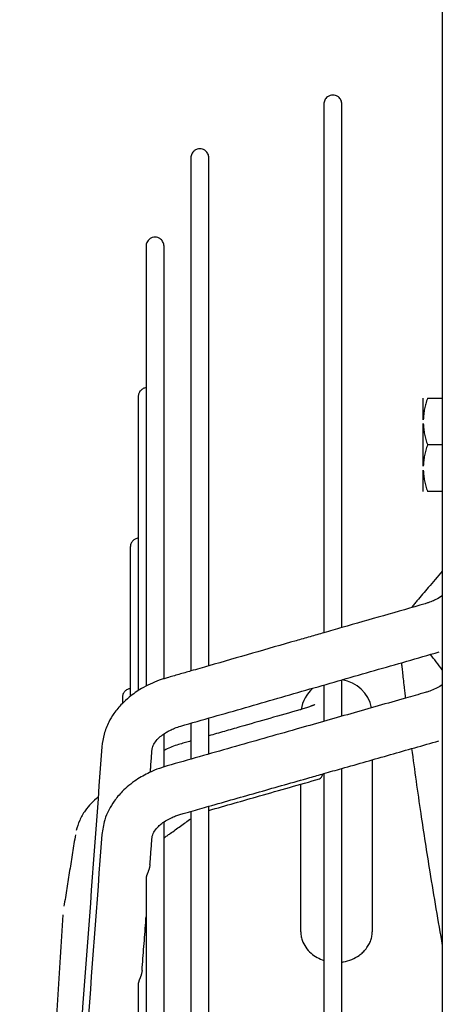
# Model space of a CAD drawing. Units: millimetres. Extents: x -9710 to -4470, y -7786 to -332.
# Drawn here: x -8976 to -8917, y -2365 to -2228 of the extents above; entities that cross this region are included whole.
import ezdxf

# ---------------------------------------------------------------- set-up
doc = ezdxf.new("R2010")
doc.units = ezdxf.units.MM
doc.layers.add('1', color=7, linetype='Continuous')

msp = doc.modelspace()

# ---------------------------------------------------------------- linework, layer by layer
at = {"color": 1, "linetype": 'Continuous'}
for p, q in [((-8919.32, -2283.62), (-8919.32, -2280.64)), ((-8918.74, -2280.64), (-8916.67, -2280.64)), ((-8919.32, -2290.12), (-8919.32, -2284.15)), ((-8916.67, -2287.14), (-8918.74, -2287.14)), ((-8919.32, -2293.64), (-8919.32, -2290.65)), ((-8916.67, -2293.64), (-8918.74, -2293.64))]:
    msp.add_line(p, q, dxfattribs=at)
for start, end in [(11.8354, 80.7492), (131.2904, 170.9135)]:
    msp.add_arc((-8931.42, -2324.81), 5, start, end, dxfattribs=at)
for points, knots in [([(-8930.67, -2239.61), (-8930.68, -2239.52), (-8930.69, -2239.34), (-8930.78, -2239.07), (-8930.94, -2238.82), (-8931.18, -2238.58), (-8931.52, -2238.41), (-8931.92, -2238.34), (-8932.33, -2238.41), (-8932.66, -2238.58), (-8932.9, -2238.82), (-8933.06, -2239.07), (-8933.15, -2239.34), (-8933.17, -2239.52), (-8933.17, -2239.61)], [0, 0, 0, 0, 0.266997, 0.550016, 0.842906, 1.137902, 1.564861, 1.957117, 2.349372, 2.776332, 3.071327, 3.364217, 3.647237, 3.914233, 3.914233, 3.914233, 3.914233]), ([(-8933.17, -2239.61), (-8933.17, -2241.83), (-8933.17, -2246.27), (-8933.17, -2258.89), (-8933.17, -2281.24), (-8933.17, -2301.37), (-8933.17, -2313.32)], [0, 0, 0, 0, 6.655836, 13.311673, 37.857548, 73.709172, 73.709172, 73.709172, 73.709172]), ([(-8930.67, -2312.61), (-8930.67, -2300.81), (-8930.67, -2280.91), (-8930.67, -2258.8), (-8930.67, -2246.27), (-8930.67, -2241.83), (-8930.67, -2239.61)], [0, 0, 0, 0, 35.398897, 59.679688, 66.335524, 72.991361, 72.991361, 72.991361, 72.991361]), ([(-8949.22, -2247.11), (-8949.22, -2247.02), (-8949.23, -2246.83), (-8949.33, -2246.57), (-8949.48, -2246.32), (-8949.72, -2246.08), (-8950.06, -2245.9), (-8950.47, -2245.84), (-8950.87, -2245.9), (-8951.21, -2246.08), (-8951.45, -2246.32), (-8951.6, -2246.57), (-8951.7, -2246.83), (-8951.71, -2247.02), (-8951.72, -2247.11)], [0, 0, 0, 0, 0.266997, 0.550016, 0.842906, 1.137902, 1.564861, 1.957117, 2.349372, 2.776332, 3.071327, 3.364217, 3.647237, 3.914233, 3.914233, 3.914233, 3.914233]), ([(-8951.72, -2247.11), (-8951.72, -2249.27), (-8951.72, -2253.59), (-8951.72, -2265.86), (-8951.72, -2287.54), (-8951.72, -2307.06), (-8951.72, -2318.65)], [0, 0, 0, 0, 6.486802, 12.973605, 36.786837, 71.541253, 71.541253, 71.541253, 71.541253]), ([(-8949.22, -2317.93), (-8949.22, -2306.5), (-8949.22, -2287.21), (-8949.22, -2265.77), (-8949.22, -2253.59), (-8949.22, -2249.27), (-8949.22, -2247.11)], [0, 0, 0, 0, 34.301817, 57.849837, 64.336639, 70.823442, 70.823442, 70.823442, 70.823442]), ([(-8955.46, -2259.43), (-8955.46, -2259.34), (-8955.48, -2259.16), (-8955.57, -2258.89), (-8955.73, -2258.64), (-8955.97, -2258.4), (-8956.3, -2258.22), (-8956.71, -2258.16), (-8957.11, -2258.22), (-8957.45, -2258.4), (-8957.69, -2258.64), (-8957.85, -2258.89), (-8957.94, -2259.16), (-8957.95, -2259.34), (-8957.96, -2259.43)], [0, 0, 0, 0, 0.266997, 0.550016, 0.842906, 1.137902, 1.564861, 1.957117, 2.349372, 2.776332, 3.071327, 3.364217, 3.647237, 3.914233, 3.914233, 3.914233, 3.914233]), ([(-8957.96, -2259.43), (-8957.96, -2262.33), (-8957.96, -2268.14), (-8957.96, -2280.23), (-8957.96, -2297.77), (-8957.96, -2312.41), (-8957.96, -2320.76)], [0, 0, 0, 0, 8.708378, 17.416756, 36.277148, 61.325597, 61.325597, 61.325597, 61.325597]), ([(-8955.46, -2319.73), (-8955.46, -2310.35), (-8955.46, -2294.39), (-8955.46, -2276.36), (-8955.46, -2265.64), (-8955.46, -2261.5), (-8955.46, -2259.43)], [0, 0, 0, 0, 28.129472, 47.880812, 54.089585, 60.298358, 60.298358, 60.298358, 60.298358]), ([(-8957.96, -2279.16), (-8958.03, -2279.17), (-8958.17, -2279.2), (-8958.38, -2279.28), (-8958.58, -2279.41), (-8958.75, -2279.57), (-8958.89, -2279.76), (-8958.99, -2279.97), (-8959.05, -2280.19), (-8959.05, -2280.33), (-8959.06, -2280.4)], [0, 0, 0, 0, 0.214066, 0.438728, 0.670992, 0.907071, 1.142832, 1.374177, 1.597408, 1.809659, 1.809659, 1.809659, 1.809659]), ([(-8959.06, -2280.4), (-8959.06, -2283.31), (-8959.06, -2289.12), (-8959.06, -2298.47), (-8959.06, -2309.22), (-8959.06, -2317.08), (-8959.06, -2321.39)], [0, 0, 0, 0, 8.71389, 17.42778, 28.052188, 40.987439, 40.987439, 40.987439, 40.987439]), ([(-8918.74, -2280.64), (-8918.82, -2280.89), (-8918.97, -2281.37), (-8919.15, -2282.12), (-8919.27, -2282.87), (-8919.3, -2283.37), (-8919.32, -2283.62)], [0, 0, 0, 0, 0.790357, 1.530731, 2.303208, 3.050527, 3.050527, 3.050527, 3.050527]), ([(-8919.32, -2284.15), (-8919.3, -2284.4), (-8919.27, -2284.91), (-8919.15, -2285.65), (-8918.97, -2286.4), (-8918.82, -2286.88), (-8918.74, -2287.14)], [0, 0, 0, 0, 0.747319, 1.519795, 2.26017, 3.050527, 3.050527, 3.050527, 3.050527]), ([(-8918.74, -2287.14), (-8918.82, -2287.39), (-8918.97, -2287.87), (-8919.15, -2288.62), (-8919.27, -2289.37), (-8919.3, -2289.87), (-8919.32, -2290.12)], [0, 0, 0, 0, 0.790358, 1.530733, 2.303208, 3.050527, 3.050527, 3.050527, 3.050527]), ([(-8919.32, -2290.65), (-8919.3, -2290.9), (-8919.27, -2291.41), (-8919.15, -2292.15), (-8918.97, -2292.9), (-8918.82, -2293.38), (-8918.74, -2293.64)], [0, 0, 0, 0, 0.74732, 1.519797, 2.260171, 3.050527, 3.050527, 3.050527, 3.050527]), ([(-8959.06, -2300.13), (-8959.13, -2300.14), (-8959.27, -2300.17), (-8959.48, -2300.26), (-8959.68, -2300.38), (-8959.85, -2300.54), (-8959.99, -2300.73), (-8960.09, -2300.94), (-8960.15, -2301.16), (-8960.15, -2301.3), (-8960.16, -2301.37)], [0, 0, 0, 0, 0.214066, 0.438728, 0.670992, 0.907071, 1.142832, 1.374177, 1.597408, 1.809659, 1.809659, 1.809659, 1.809659]), ([(-8960.16, -2301.37), (-8960.16, -2303.8), (-8960.16, -2308.64), (-8960.16, -2314.48), (-8960.16, -2319), (-8960.16, -2321.08), (-8960.16, -2322.17)], [0, 0, 0, 0, 7.267323, 14.534646, 17.534246, 20.798352, 20.798352, 20.798352, 20.798352]), ([(-8916.67, -2304.74), (-8917.32, -2305.5), (-8918.5, -2306.88), (-8919.8, -2308.42), (-8920.59, -2309.36), (-8920.85, -2309.67), (-8920.98, -2309.82)], [0, 0, 0, 0, 2.99907, 5.455505, 6.059524, 6.666577, 6.666577, 6.666577, 6.666577]), ([(-8916.67, -2308.16), (-8916.97, -2308.35), (-8917.47, -2308.67), (-8918.14, -2308.96), (-8918.64, -2309.14), (-8918.91, -2309.22), (-8919.05, -2309.27)], [0, 0, 0, 0, 1.067125, 1.794988, 2.182802, 2.639875, 2.639875, 2.639875, 2.639875]), ([(-8933.17, -2313.32), (-8933.82, -2313.51), (-8935.11, -2313.88), (-8938.43, -2314.83), (-8943.13, -2316.18), (-8947.19, -2317.35), (-8949.22, -2317.93)], [0, 0, 0, 0, 2.016584, 4.033169, 10.362672, 16.692176, 16.692176, 16.692176, 16.692176]), ([(-8953.11, -2326.33), (-8950.11, -2325.47), (-8944.11, -2323.75), (-8935.12, -2321.16), (-8926.12, -2318.58), (-8920.12, -2316.86), (-8917.12, -2316)], [0, 0, 0, 0, 9.362221, 18.724221, 28.086183, 37.448146, 37.448146, 37.448146, 37.448146]), ([(-8916.67, -2318.48), (-8916.95, -2318.11), (-8917.5, -2317.4), (-8918.06, -2316.68), (-8918.33, -2316.34)], [0, 0, 0, 0, 1.412674, 2.709369, 2.709369, 2.709369, 2.709369]), ([(-8922.37, -2317.5), (-8922.36, -2317.57), (-8922.35, -2317.71), (-8922.3, -2318.12), (-8922.23, -2318.81), (-8922.12, -2319.79), (-8922.01, -2320.77), (-8921.9, -2321.66), (-8921.84, -2322.18), (-8921.81, -2322.44)], [0, 0, 0, 0, 0.197219, 0.428937, 1.237832, 2.259643, 3.39894, 4.186248, 4.968739, 4.968739, 4.968739, 4.968739]), ([(-8955.04, -2319.6), (-8955.22, -2319.66), (-8955.59, -2319.76), (-8956.81, -2320.18), (-8958.45, -2320.94), (-8960.15, -2322.12), (-8961.44, -2323.29), (-8962.41, -2324.46), (-8963.26, -2325.89), (-8963.89, -2327.44), (-8964.05, -2328.62), (-8964.13, -2329.21)], [0, 0, 0, 0, 0.550066, 1.144783, 3.874231, 5.950246, 7.315394, 9.086899, 10.480231, 12.285823, 14.062989, 14.062989, 14.062989, 14.062989]), ([(-8951.72, -2318.65), (-8952.27, -2318.81), (-8953.38, -2319.13), (-8954.49, -2319.44), (-8955.04, -2319.6)], [0, 0, 0, 0, 1.731911, 3.463687, 3.463687, 3.463687, 3.463687]), ([(-8933.17, -2320.61), (-8933.17, -2321.32), (-8933.17, -2322.75), (-8933.17, -2324.31), (-8933.17, -2325.29), (-8933.17, -2325.54), (-8933.17, -2325.67)], [0, 0, 0, 0, 2.134629, 4.293735, 4.678947, 5.064836, 5.064836, 5.064836, 5.064836]), ([(-8930.67, -2324.96), (-8930.67, -2324.95), (-8930.67, -2324.93), (-8930.67, -2324.07), (-8930.67, -2322.39), (-8930.67, -2320.72), (-8930.67, -2319.89)], [0, 0, 0, 0, 0.030222, 0.060439, 2.582964, 5.071985, 5.071985, 5.071985, 5.071985]), ([(-8916.67, -2320.57), (-8916.9, -2320.72), (-8917.39, -2321.03), (-8918.05, -2321.32), (-8918.61, -2321.53), (-8918.89, -2321.61), (-8919.04, -2321.65)], [0, 0, 0, 0, 0.835742, 1.7446, 2.145407, 2.621736, 2.621736, 2.621736, 2.621736]), ([(-8960.16, -2321.1), (-8960.23, -2321.12), (-8960.37, -2321.14), (-8960.58, -2321.23), (-8960.78, -2321.35), (-8960.95, -2321.51), (-8961.09, -2321.7), (-8961.19, -2321.91), (-8961.25, -2322.13), (-8961.25, -2322.27), (-8961.26, -2322.34)], [0, 0, 0, 0, 0.214066, 0.438728, 0.670992, 0.907071, 1.142832, 1.374177, 1.597408, 1.809659, 1.809659, 1.809659, 1.809659]), ([(-8919.04, -2321.65), (-8919.5, -2321.79), (-8920.43, -2322.05), (-8921.35, -2322.31), (-8921.81, -2322.44)], [0, 0, 0, 0, 1.439063, 2.878134, 2.878134, 2.878134, 2.878134]), ([(-8921.81, -2322.44), (-8924.35, -2323.16), (-8929.42, -2324.61), (-8937.5, -2326.9), (-8946.04, -2329.33), (-8952.04, -2331.03), (-8955.04, -2331.89)], [0, 0, 0, 0, 7.915822, 15.831643, 25.186536, 34.541424, 34.541424, 34.541424, 34.541424]), ([(-8934.42, -2323.33), (-8934.42, -2323.33), (-8934.45, -2323.34), (-8934.5, -2323.37), (-8934.58, -2323.4), (-8934.69, -2323.45), (-8934.82, -2323.5), (-8934.95, -2323.55), (-8935.12, -2323.62), (-8935.34, -2323.69), (-8935.62, -2323.79), (-8935.93, -2323.89), (-8936.19, -2323.97), (-8936.39, -2324.03), (-8936.47, -2324.05), (-8936.52, -2324.06)], [0, 0, 0, 0, 0.023683, 0.078704, 0.167316, 0.291818, 0.44742, 0.589878, 0.708798, 0.982185, 1.282038, 1.607114, 1.956165, 2.093739, 2.22765, 2.22765, 2.22765, 2.22765]), ([(-8936.52, -2324.06), (-8937.91, -2324.46), (-8940.7, -2325.26), (-8944.21, -2326.26), (-8947.05, -2327.07), (-8948.49, -2327.49), (-8949.22, -2327.69)], [0, 0, 0, 0, 4.34699, 8.69398, 10.950279, 13.206578, 13.206578, 13.206578, 13.206578]), ([(-8957.15, -2329.73), (-8957.14, -2329.67), (-8957.12, -2329.55), (-8957.04, -2329.19), (-8956.79, -2328.67), (-8956.29, -2328.06), (-8955.72, -2327.57), (-8955.16, -2327.2), (-8954.6, -2326.89), (-8953.93, -2326.59), (-8953.4, -2326.42), (-8953.11, -2326.33)], [0, 0, 0, 0, 0.190665, 0.364099, 1.095176, 1.90697, 2.70703, 3.350368, 3.90136, 4.63822, 5.551894, 5.551894, 5.551894, 5.551894]), ([(-8951.72, -2325.93), (-8951.72, -2326.64), (-8951.72, -2328.07), (-8951.72, -2329.63), (-8951.72, -2330.58), (-8951.72, -2330.82), (-8951.72, -2330.94)], [0, 0, 0, 0, 2.135273, 4.295702, 4.653456, 5.011808, 5.011808, 5.011808, 5.011808]), ([(-8949.22, -2330.23), (-8949.22, -2330.23), (-8949.22, -2330.23), (-8949.22, -2329.81), (-8949.22, -2328.96), (-8949.22, -2327.71), (-8949.22, -2326.46), (-8949.22, -2325.63), (-8949.22, -2325.21)], [0, 0, 0, 0, 0.001815, 0.003629, 1.270956, 2.529191, 3.778477, 5.018957, 5.018957, 5.018957, 5.018957]), ([(-8955.46, -2332.01), (-8955.46, -2331.24), (-8955.46, -2329.7), (-8955.46, -2328.16), (-8955.46, -2327.4)], [0, 0, 0, 0, 2.323333, 4.612966, 4.612966, 4.612966, 4.612966]), ([(-8964.13, -2329.22), (-8964.84, -2338.9), (-8966.27, -2358.26), (-8968.41, -2387.3), (-8970.55, -2416.34), (-8971.98, -2435.7), (-8972.69, -2445.38)], [0, 0, 0, 0, 29.119868, 58.239737, 87.359264, 116.476747, 116.476747, 116.476747, 116.476747]), ([(-8953.24, -2328.84), (-8953.54, -2328.93), (-8954.14, -2329.12), (-8954.8, -2329.4), (-8955.23, -2329.62), (-8955.38, -2329.69), (-8955.46, -2329.73)], [0, 0, 0, 0, 0.952214, 1.896884, 2.141864, 2.399931, 2.399931, 2.399931, 2.399931]), ([(-8957.37, -2332.75), (-8957.35, -2332.55), (-8957.32, -2332.16), (-8957.27, -2331.46), (-8957.21, -2330.65), (-8957.17, -2330.04), (-8957.15, -2329.73)], [0, 0, 0, 0, 0.585916, 1.171831, 2.097047, 3.022263, 3.022263, 3.022263, 3.022263]), ([(-8920.94, -2329.47), (-8920.53, -2332.49), (-8919.75, -2338.22), (-8918.58, -2345.66), (-8917.57, -2351.79), (-8916.96, -2355.22), (-8916.67, -2356.92)], [0, 0, 0, 0, 9.133281, 17.345486, 22.604214, 27.782457, 27.782457, 27.782457, 27.782457]), ([(-8955.04, -2331.89), (-8955.22, -2331.94), (-8955.57, -2332.04), (-8956.4, -2332.33), (-8957.69, -2332.86), (-8959.49, -2333.87), (-8961.15, -2335.23), (-8962.38, -2336.68), (-8963.19, -2338.02), (-8963.85, -2339.56), (-8964.03, -2340.77), (-8964.13, -2341.45)], [0, 0, 0, 0, 0.57563, 1.101513, 2.62691, 4.748736, 7.279829, 9.027967, 10.408735, 11.967044, 14.036697, 14.036697, 14.036697, 14.036697]), ([(-8926.42, -2339.51), (-8926.42, -2338.32), (-8926.42, -2335.95), (-8926.42, -2333.34), (-8926.42, -2331.7), (-8926.42, -2331.25), (-8926.42, -2331.03)], [0, 0, 0, 0, 3.565459, 7.130917, 7.807876, 8.484835, 8.484835, 8.484835, 8.484835]), ([(-8949.22, -2337.51), (-8946.87, -2336.84), (-8942.17, -2335.51), (-8937.15, -2334.08), (-8934.15, -2333.23), (-8933.5, -2333.04), (-8933.17, -2332.95)], [0, 0, 0, 0, 7.324277, 14.648553, 15.664063, 16.679573, 16.679573, 16.679573, 16.679573]), ([(-8933.77, -2333.68), (-8933.67, -2333.61), (-8933.44, -2333.45), (-8933.38, -2333.17), (-8933.34, -2333)], [0, 0, 0, 0, 0.3370502, 0.8326472, 0.8326472, 0.8326472, 0.8326472]), ([(-8933.17, -2332.95), (-8933.17, -2350.41), (-8933.17, -2387.81), (-8933.17, -2427.96), (-8933.17, -2453.39), (-8933.17, -2458.9), (-8933.17, -2461.66)], [0, 0, 0, 0, 52.398029, 112.199227, 120.423132, 128.708371, 128.708371, 128.708371, 128.708371]), ([(-8930.67, -2460.17), (-8930.67, -2457.66), (-8930.67, -2452.65), (-8930.67, -2427.57), (-8930.67, -2387.44), (-8930.67, -2349.8), (-8930.67, -2332.24)], [0, 0, 0, 0, 7.537076, 15.0229, 75.242317, 127.932789, 127.932789, 127.932789, 127.932789]), ([(-8949.22, -2338.09), (-8948.03, -2337.75), (-8945.67, -2337.08), (-8941.92, -2336.01), (-8937.95, -2334.87), (-8935.16, -2334.08), (-8933.77, -2333.68)], [0, 0, 0, 0, 3.684773, 7.369545, 11.716535, 16.063525, 16.063525, 16.063525, 16.063525]), ([(-8964.64, -2336.21), (-8964.98, -2336.5), (-8965.65, -2337.08), (-8966.53, -2338.17), (-8967.27, -2339.44), (-8967.57, -2340.43), (-8967.71, -2340.91)], [0, 0, 0, 0, 1.336943, 2.642234, 4.197949, 5.716447, 5.716447, 5.716447, 5.716447]), ([(-8957.15, -2341.98), (-8957.14, -2341.93), (-8957.13, -2341.82), (-8957.05, -2341.47), (-8956.79, -2340.92), (-8956.31, -2340.36), (-8955.73, -2339.85), (-8955.1, -2339.43), (-8954.38, -2339.07), (-8953.72, -2338.8), (-8953.31, -2338.68), (-8953.12, -2338.62)], [0, 0, 0, 0, 0.166427, 0.324534, 1.083331, 1.939786, 2.532321, 3.381, 4.215545, 4.943193, 5.51884, 5.51884, 5.51884, 5.51884]), ([(-8953.12, -2338.62), (-8952.89, -2338.55), (-8952.42, -2338.42), (-8951.95, -2338.29), (-8951.72, -2338.22)], [0, 0, 0, 0, 0.731083, 1.462158, 1.462158, 1.462158, 1.462158]), ([(-8951.72, -2338.22), (-8951.72, -2354.12), (-8951.72, -2388.08), (-8951.72, -2422.03), (-8951.72, -2440.09)], [0, 0, 0, 0, 47.706323, 101.867911, 101.867911, 101.867911, 101.867911]), ([(-8949.22, -2467.1), (-8949.22, -2463.81), (-8949.22, -2457.25), (-8949.22, -2431.15), (-8949.22, -2391.25), (-8949.22, -2354.61), (-8949.22, -2337.51)], [0, 0, 0, 0, 9.885764, 19.684078, 78.296773, 129.595104, 129.595104, 129.595104, 129.595104]), ([(-8955.46, -2341.92), (-8955.32, -2341.82), (-8955.04, -2341.62), (-8954.27, -2341.07), (-8953.16, -2340.28), (-8952.2, -2339.58), (-8951.72, -2339.24)], [0, 0, 0, 0, 0.52034, 1.04068, 2.822374, 4.604067, 4.604067, 4.604067, 4.604067]), ([(-8955.46, -2459.42), (-8955.46, -2458.04), (-8955.46, -2455.29), (-8955.46, -2432.59), (-8955.46, -2394.05), (-8955.46, -2356.89), (-8955.46, -2339.67)], [0, 0, 0, 0, 4.138989, 8.260732, 68.096982, 119.743933, 119.743933, 119.743933, 119.743933]), ([(-8936.42, -2339.51), (-8936.42, -2339.53), (-8936.42, -2339.57), (-8936.42, -2339.63), (-8936.42, -2339.69), (-8936.42, -2339.74), (-8936.42, -2339.76)], [0, 0, 0, 0, 0.0570043, 0.1172718, 0.1807632, 0.247437, 0.247437, 0.247437, 0.247437]), ([(-8926.42, -2339.76), (-8926.42, -2339.74), (-8926.42, -2339.69), (-8926.42, -2339.63), (-8926.42, -2339.57), (-8926.42, -2339.53), (-8926.42, -2339.51)], [0, 0, 0, 0, 0.0666738, 0.1301652, 0.1904327, 0.247437, 0.247437, 0.247437, 0.247437]), ([(-8957.42, -2345.64), (-8957.4, -2345.33), (-8957.35, -2344.72), (-8957.28, -2343.81), (-8957.21, -2342.89), (-8957.17, -2342.29), (-8957.15, -2341.98)], [0, 0, 0, 0, 0.91784, 1.83568, 2.750572, 3.665465, 3.665465, 3.665465, 3.665465]), ([(-8957.42, -2345.64), (-8957.42, -2345.68), (-8957.43, -2345.75), (-8957.45, -2345.88), (-8957.48, -2346.01), (-8957.51, -2346.14), (-8957.55, -2346.26), (-8957.59, -2346.39), (-8957.63, -2346.5), (-8957.67, -2346.61), (-8957.72, -2346.72), (-8957.75, -2346.81), (-8957.79, -2346.91), (-8957.83, -2347), (-8957.86, -2347.09), (-8957.89, -2347.17), (-8957.91, -2347.24), (-8957.93, -2347.31), (-8957.94, -2347.37), (-8957.95, -2347.43), (-8957.96, -2347.48), (-8957.96, -2347.52), (-8957.96, -2347.53)], [0, 0, 0, 0, 0.116948, 0.235247, 0.374022, 0.510548, 0.643227, 0.771451, 0.894767, 1.012564, 1.124436, 1.231025, 1.333045, 1.430463, 1.522872, 1.609077, 1.687906, 1.759005, 1.822499, 1.879593, 1.931516, 1.97847, 1.97847, 1.97847, 1.97847]), ([(-8957.96, -2347.53), (-8957.96, -2347.75), (-8957.96, -2348.2), (-8957.96, -2348.86), (-8957.96, -2349.53), (-8957.96, -2350.2), (-8957.96, -2350.87), (-8957.96, -2351.54), (-8957.96, -2352.22), (-8957.96, -2352.67), (-8957.96, -2352.9)], [0, 0, 0, 0, 0.663681, 1.329361, 1.99703, 2.666677, 3.33829, 4.011859, 4.687373, 5.364819, 5.364819, 5.364819, 5.364819]), ([(-8958.52, -2360.4), (-8958.44, -2359.28), (-8958.27, -2357.06), (-8958.09, -2354.69), (-8957.99, -2353.31), (-8957.97, -2353.03), (-8957.96, -2352.9)], [0, 0, 0, 0, 3.351274, 6.702547, 7.112547, 7.522547, 7.522547, 7.522547, 7.522547]), ([(-8957.96, -2352.9), (-8957.96, -2359.68), (-8957.96, -2373.7), (-8957.96, -2395.26), (-8957.96, -2417.82), (-8957.96, -2441.04), (-8957.96, -2464.61), (-8957.96, -2488.2), (-8957.96, -2511.55), (-8957.96, -2526.99), (-8957.96, -2534.63)], [0, 0, 0, 0, 20.361786, 42.035362, 64.703713, 88.036331, 111.704489, 135.395347, 158.821303, 181.730746, 181.730746, 181.730746, 181.730746]), ([(-8936.42, -2354.91), (-8936.4, -2355.13), (-8936.38, -2355.56), (-8936.18, -2356.33), (-8935.74, -2357.2), (-8935.01, -2358), (-8934.14, -2358.63), (-8933.5, -2358.88), (-8933.17, -2359)], [0, 0, 0, 0, 0.646389, 1.297036, 2.388997, 3.514565, 4.531484, 5.571878, 5.571878, 5.571878, 5.571878]), ([(-8927.27, -2357.36), (-8927.14, -2357.17), (-8926.88, -2356.81), (-8926.62, -2356.2), (-8926.45, -2355.56), (-8926.43, -2355.13), (-8926.42, -2354.91)], [0, 0, 0, 0, 0.672689, 1.334205, 1.986375, 2.63426, 2.63426, 2.63426, 2.63426]), ([(-8930.67, -2359.23), (-8930.64, -2359.23), (-8930.56, -2359.22), (-8930.09, -2359.14), (-8929.28, -2358.91), (-8928.37, -2358.41), (-8927.71, -2357.87), (-8927.42, -2357.53), (-8927.27, -2357.36)], [0, 0, 0, 0, 0.108224, 0.216488, 1.43104, 2.617822, 3.304737, 3.978334, 3.978334, 3.978334, 3.978334]), ([(-8958.52, -2360.4), (-8958.52, -2360.44), (-8958.53, -2360.52), (-8958.55, -2360.64), (-8958.58, -2360.77), (-8958.61, -2360.9), (-8958.65, -2361.03), (-8958.69, -2361.15), (-8958.73, -2361.26), (-8958.77, -2361.37), (-8958.81, -2361.48), (-8958.85, -2361.58), (-8958.89, -2361.67), (-8958.93, -2361.76), (-8958.96, -2361.85), (-8958.98, -2361.93), (-8959.01, -2362.01), (-8959.03, -2362.07), (-8959.04, -2362.14), (-8959.05, -2362.19), (-8959.06, -2362.25), (-8959.06, -2362.28), (-8959.06, -2362.29)], [0, 0, 0, 0, 0.117552, 0.236446, 0.375409, 0.512103, 0.644941, 0.773303, 0.896713, 1.014546, 1.126385, 1.232861, 1.33469, 1.431888, 1.524101, 1.610177, 1.689008, 1.760378, 1.824452, 1.881964, 1.933707, 1.980088, 1.980088, 1.980088, 1.980088]), ([(-8959.06, -2362.29), (-8959.06, -2363.18), (-8959.06, -2364.97), (-8959.06, -2366.75), (-8959.06, -2367.65)], [0, 0, 0, 0, 2.662425, 5.357172, 5.357172, 5.357172, 5.357172])]:
    msp.add_open_spline(points, degree=3, knots=knots, dxfattribs=at)
for points in [[(-8919.05, -2309.27), (-8920.99, -2309.83), (-8924.86, -2310.94), (-8928.73, -2312.05), (-8930.67, -2312.61)], [(-8930.67, -2312.61), (-8931.09, -2312.73), (-8931.92, -2312.96), (-8932.75, -2313.2), (-8933.17, -2313.32)], [(-8949.22, -2317.93), (-8949.63, -2318.05), (-8950.47, -2318.29), (-8951.3, -2318.53), (-8951.72, -2318.65)], [(-8961.26, -2322.34), (-8961.26, -2322.48), (-8961.26, -2322.75), (-8961.26, -2323.02), (-8961.26, -2323.16)], [(-8951.72, -2328.41), (-8951.97, -2328.48), (-8952.48, -2328.62), (-8952.98, -2328.77), (-8953.24, -2328.84)], [(-8930.67, -2332.24), (-8928.41, -2331.6), (-8923.9, -2330.31), (-8919.39, -2329.03), (-8917.13, -2328.39)], [(-8933.17, -2332.95), (-8932.75, -2332.83), (-8931.92, -2332.59), (-8931.09, -2332.36), (-8930.67, -2332.24)], [(-8936.42, -2334.44), (-8936.42, -2335.28), (-8936.42, -2336.97), (-8936.42, -2338.67), (-8936.42, -2339.51)], [(-8951.72, -2338.22), (-8951.3, -2338.1), (-8950.47, -2337.86), (-8949.63, -2337.63), (-8949.22, -2337.51)], [(-8936.42, -2339.76), (-8936.42, -2341.02), (-8936.42, -2343.55), (-8936.42, -2347.34), (-8936.42, -2351.12), (-8936.42, -2353.65), (-8936.42, -2354.91)], [(-8926.42, -2354.91), (-8926.42, -2353.65), (-8926.42, -2351.12), (-8926.42, -2347.34), (-8926.42, -2343.55), (-8926.42, -2341.02), (-8926.42, -2339.76)], [(-8964.13, -2341.46), (-8964.84, -2351.04), (-8966.27, -2370.21), (-8968.41, -2398.96), (-8970.55, -2427.71), (-8971.98, -2446.88), (-8972.69, -2456.46)], [(-8967.82, -2341.48), (-8967.95, -2342.31), (-8968.22, -2343.97), (-8968.62, -2346.47), (-8969.02, -2348.96), (-8969.28, -2350.62), (-8969.42, -2351.45)], [(-8969.55, -2352.64), (-8970.05, -2360.54), (-8971.06, -2376.35), (-8972.57, -2400.06), (-8974.08, -2423.78), (-8975.08, -2439.59), (-8975.58, -2447.49)]]:
    msp.add_open_spline(points, degree=3, dxfattribs=at)
at = {"layer": '1', "color": 7, "linetype": 'Continuous'}
msp.add_line((-8916.67, -1014.68), (-8916.67, -5014.75), dxfattribs=at)

doc.saveas('drawing.dxf')
